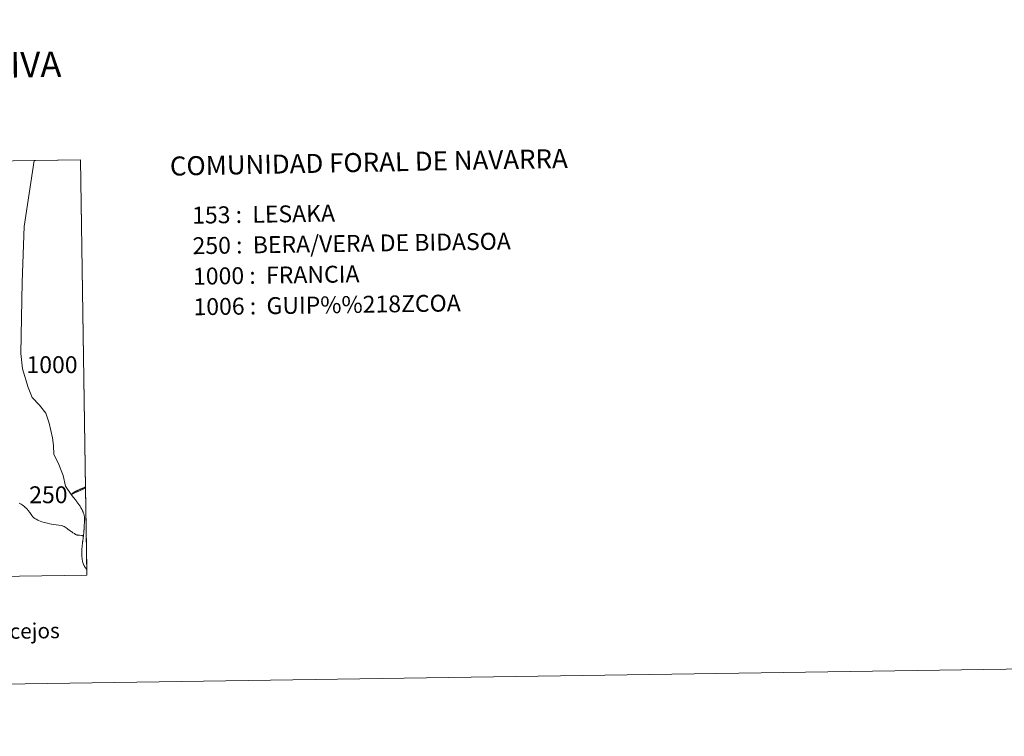
# Model space of a CAD drawing. Units: metres. Extents: x 598778 to 603276, y 4793535 to 4796571.
# Drawn here: x 600542 to 601026, y 4793535 to 4793887 of the extents above; entities that cross this region are included whole.
import ezdxf
from ezdxf.enums import TextEntityAlignment as Align

# ---------------------------------------------------------------- set-up
doc = ezdxf.new("R2010")
doc.units = ezdxf.units.M
doc.header["$MEASUREMENT"] = 0
doc.layers.add('Nivel 63', color=7, linetype='Continuous', lineweight=0)
doc.styles.add('Style-arial', font='arial.shx', dxfattribs={"bigfont": 'arialbig.shx'})

msp = doc.modelspace()

# ---------------------------------------------------------------- linework, layer by layer
at = {"layer": 'Nivel 63', "color": 7, "linetype": 'Continuous', "lineweight": 0, "flags": 128}
for points in [[(600574.11, 4793656.76), (600567.11, 4793653.6), (600564.21, 4793657.69), (600563.14, 4793662.92), (600560.72, 4793669.21), (600558.58, 4793673.37), (600558.31, 4793677.79), (600557.91, 4793681.54), (600556.17, 4793688.78), (600554.56, 4793693.6), (600551.48, 4793697.62), (600547.86, 4793701.37), (600545.85, 4793706.19), (600543.04, 4793715.44), (600542.37, 4793723.07), (600543.01, 4793758.15), (600543.92, 4793785.5), (600548.89, 4793818.01), (600571.65, 4793818.35)], [(600574.71, 4793616.85), (600574.61, 4793616.96), (600574.49, 4793617.11), (600574.32, 4793617.31), (600574.16, 4793617.53), (600574.01, 4793617.74), (600573.86, 4793617.96), (600573.71, 4793618.19), (600573.58, 4793618.42), (600573.45, 4793618.65), (600573.33, 4793618.89), (600573.21, 4793619.13), (600573.1, 4793619.37), (600573, 4793619.62), (600572.9, 4793619.86), (600572.89, 4793619.88), (600572.81, 4793620.13), (600572.74, 4793620.38), (600572.68, 4793620.64), (600572.62, 4793620.9), (600572.58, 4793621.16), (600572.54, 4793621.43), (600572.51, 4793621.69), (600572.48, 4793621.96), (600572.45, 4793622.22), (600572.42, 4793622.49), (600572.4, 4793622.74), (600572.38, 4793623), (600572.35, 4793623.27), (600572.34, 4793623.53), (600572.32, 4793623.8), (600572.31, 4793624.06), (600572.3, 4793624.33), (600572.3, 4793624.59), (600572.3, 4793624.86), (600572.3, 4793625.12), (600572.3, 4793625.39), (600572.3, 4793625.66), (600572.3, 4793625.68), (600572.31, 4793625.95), (600572.32, 4793626.22), (600572.34, 4793626.48), (600572.36, 4793626.74), (600572.38, 4793627.01), (600572.4, 4793627.27), (600572.42, 4793627.54), (600572.45, 4793627.8), (600572.48, 4793628.06), (600572.5, 4793628.33), (600572.53, 4793628.59), (600572.56, 4793628.86), (600572.59, 4793629.12), (600572.62, 4793629.38), (600572.65, 4793629.65), (600572.66, 4793629.76), (600572.69, 4793630.03), (600572.72, 4793630.29), (600572.75, 4793630.55), (600572.79, 4793630.82), (600572.82, 4793631.08), (600572.86, 4793631.34), (600572.9, 4793631.6), (600572.93, 4793631.87), (600572.97, 4793632.13), (600573, 4793632.39), (600573.04, 4793632.66), (600573.07, 4793632.92), (600573.08, 4793633), (600573.1, 4793633.18), (600573.13, 4793633.44), (600573.16, 4793633.71), (600573.17, 4793633.88), (600573.2, 4793634.14), (600573.23, 4793634.41), (600573.25, 4793634.67), (600573.28, 4793634.94), (600573.3, 4793635.2), (600573.32, 4793635.46), (600573.35, 4793635.73), (600573.37, 4793635.99), (600573.39, 4793636.26), (600573.41, 4793636.52), (600573.43, 4793636.78), (600573.45, 4793637.05), (600573.46, 4793637.31), (600573.48, 4793637.58), (600573.5, 4793637.84), (600573.51, 4793638.11), (600573.52, 4793638.37), (600573.53, 4793638.64), (600573.54, 4793638.9), (600573.55, 4793639.07), (600573.56, 4793639.34), (600573.58, 4793639.6), (600573.59, 4793639.87), (600573.61, 4793640.14), (600573.62, 4793640.4), (600573.63, 4793640.67), (600573.64, 4793640.94), (600573.65, 4793641.2), (600573.65, 4793641.47), (600573.65, 4793641.73), (600573.64, 4793642), (600573.62, 4793642.26), (600573.6, 4793642.52), (600573.57, 4793642.79), (600573.53, 4793643.05), (600573.51, 4793643.13), (600573.46, 4793643.4), (600573.4, 4793643.65), (600573.33, 4793643.91), (600573.25, 4793644.16), (600573.16, 4793644.42), (600573.07, 4793644.66), (600572.98, 4793644.91), (600572.88, 4793645.16), (600572.77, 4793645.4), (600572.66, 4793645.65), (600572.55, 4793645.89), (600572.43, 4793646.13), (600572.39, 4793646.2), (600572.27, 4793646.44), (600572.14, 4793646.67), (600572.01, 4793646.9), (600571.88, 4793647.13), (600571.74, 4793647.35), (600571.6, 4793647.58), (600571.45, 4793647.8), (600571.3, 4793648.02), (600571.15, 4793648.24), (600571, 4793648.46), (600570.85, 4793648.67), (600570.7, 4793648.89), (600570.54, 4793649.11), (600570.38, 4793649.32), (600570.23, 4793649.54), (600570.08, 4793649.76), (600569.97, 4793649.9), (600569.82, 4793650.12), (600569.66, 4793650.34), (600569.51, 4793650.55), (600569.35, 4793650.76), (600569.19, 4793650.97), (600569.03, 4793651.18), (600568.86, 4793651.39), (600568.7, 4793651.6), (600568.54, 4793651.81), (600568.37, 4793652.02), (600568.2, 4793652.22), (600567.11, 4793653.6), (600567.14, 4793653.64), (600567.32, 4793653.81), (600567.51, 4793653.98), (600567.72, 4793654.16), (600567.96, 4793654.34), (600568.09, 4793654.44), (600568.31, 4793654.6), (600568.53, 4793654.74), (600568.76, 4793654.88), (600568.91, 4793654.96), (600569.14, 4793655.08), (600569.38, 4793655.21), (600569.62, 4793655.32), (600569.86, 4793655.44), (600570.1, 4793655.55), (600570.34, 4793655.66), (600570.58, 4793655.77), (600570.82, 4793655.88), (600571.06, 4793655.98), (600571.31, 4793656.09), (600571.55, 4793656.19), (600571.8, 4793656.3), (600572.04, 4793656.4), (600572.28, 4793656.5), (600572.53, 4793656.61), (600572.62, 4793656.65), (600572.87, 4793656.75), (600573.11, 4793656.86), (600573.35, 4793656.96), (600573.6, 4793657.06), (600573.84, 4793657.17), (600574.09, 4793657.27), (600574.1, 4793657.27)]]:
    msp.add_lwpolyline(points, close=True, dxfattribs=at)
msp.add_lwpolyline([(600541.5, 4793649.32), (600541.81, 4793649.19), (600542.1, 4793649.04), (600542.43, 4793648.88), (600542.88, 4793648.6), (600543.68, 4793648), (600544.13, 4793647.64), (600544.51, 4793647.3), (600544.74, 4793647.08), (600545.05, 4793646.81), (600545.19, 4793646.66), (600545.44, 4793646.36), (600545.96, 4793645.76), (600546.72, 4793644.72), (600547.07, 4793644.21), (600547.38, 4793643.76), (600547.67, 4793643.33), (600547.92, 4793643.04), (600548.1, 4793642.81), (600548.34, 4793642.5), (600548.68, 4793642.16), (600549.01, 4793641.9), (600549.26, 4793641.74), (600549.85, 4793641.4), (600550.62, 4793640.95), (600551, 4793640.78), (600551.74, 4793640.52), (600552.68, 4793640.2), (600553.74, 4793639.91), (600555.35, 4793639.48), (600556.6, 4793639.18), (600558.16, 4793638.9), (600559.63, 4793638.68), (600561.05, 4793638.54), (600562.26, 4793638.34), (600562.62, 4793638.26), (600562.84, 4793638.2), (600563.09, 4793638.1), (600563.41, 4793637.94), (600563.66, 4793637.82), (600564.14, 4793637.54), (600564.55, 4793637.23), (600565.08, 4793636.85), (600565.51, 4793636.48), (600566.52, 4793635.74), (600567.09, 4793635.38), (600567.35, 4793635.2), (600567.63, 4793635.02), (600567.97, 4793634.78), (600568.66, 4793634.37), (600569.27, 4793633.99), (600569.56, 4793633.83), (600569.86, 4793633.73), (600570.07, 4793633.67), (600570.35, 4793633.59), (600571.22, 4793633.55), (600572.12, 4793633.52), (600572.44, 4793633.43), (600572.63, 4793633.26), (600573.08, 4793633), (600573.07, 4793632.92), (600573.04, 4793632.66), (600573, 4793632.39), (600572.97, 4793632.13), (600572.93, 4793631.87), (600572.9, 4793631.6), (600572.86, 4793631.34), (600572.82, 4793631.08), (600572.79, 4793630.82), (600572.75, 4793630.55), (600572.72, 4793630.29), (600572.69, 4793630.03), (600572.66, 4793629.76), (600572.65, 4793629.65), (600572.62, 4793629.38), (600572.59, 4793629.12), (600572.56, 4793628.86), (600572.53, 4793628.59), (600572.5, 4793628.33), (600572.48, 4793628.06), (600572.45, 4793627.8), (600572.42, 4793627.54), (600572.4, 4793627.27), (600572.38, 4793627.01), (600572.36, 4793626.74), (600572.34, 4793626.48), (600572.32, 4793626.22), (600572.31, 4793625.95), (600572.3, 4793625.68), (600572.3, 4793625.66), (600572.3, 4793625.39), (600572.3, 4793625.12), (600572.3, 4793624.86), (600572.3, 4793624.59), (600572.3, 4793624.33), (600572.31, 4793624.06), (600572.32, 4793623.8), (600572.34, 4793623.53), (600572.35, 4793623.27), (600572.38, 4793623), (600572.4, 4793622.74), (600572.42, 4793622.49), (600572.45, 4793622.22), (600572.48, 4793621.96), (600572.51, 4793621.69), (600572.54, 4793621.43), (600572.58, 4793621.16), (600572.62, 4793620.9), (600572.68, 4793620.64), (600572.74, 4793620.38), (600572.81, 4793620.13), (600572.89, 4793619.88), (600572.9, 4793619.86), (600573, 4793619.62), (600573.1, 4793619.37), (600573.21, 4793619.13), (600573.33, 4793618.89), (600573.45, 4793618.65), (600573.58, 4793618.42), (600573.71, 4793618.19), (600573.86, 4793617.96), (600574.01, 4793617.74), (600574.16, 4793617.53), (600574.32, 4793617.31), (600574.49, 4793617.11), (600574.61, 4793616.96), (600574.71, 4793616.85), (600574.76, 4793613.89), (600420.06, 4793611.57)], dxfattribs=at)
at = {"layer": 'Nivel 63', "color": 7, "linetype": 'Continuous', "lineweight": 0}
for points in [[(598821.94, 4793534.64), (598777.57, 4796504.22), (603231.97, 4796570.87), (603276.36, 4793601.26)], [(600571.65, 4793818.35), (600574.76, 4793613.89), (600276.04, 4793609.42), (600273.03, 4793813.89)]]:
    msp.add_3dface(points, dxfattribs=at)

# ---------------------------------------------------------------- texts
at = {"layer": 'Nivel 63', "color": 7, "linetype": 'Continuous', "lineweight": 0, "style": 'Style-arial'}
for s, height, p in [('DIVISI%%211N ADMINISTRATIVA', 12.4999, (600433.31, 4793863.46)), ('L%%237neas L%%237mites de Municipios y Concejos', 7.4999, (600433.38, 4793584.79)), ('L%%237neas L%%237mites de Municipios y Concejos', 7.4999, (600433.38, 4793584.79))]:
    msp.add_text(s, height=height, rotation=0.8566, dxfattribs=at).set_placement(p, align=Align.MIDDLE_CENTER)
for s, height, rotation, p in [('COMUNIDAD FORAL DE NAVARRA', 9.3599, 1.1216, (600615.66, 4793815.17)), ('153 :  LESAKA', 8.3074, 0.8566, (600626.59, 4793791.02)), ('250 :  BERA/VERA DE BIDASOA', 8.3074, 0.8566, (600626.81, 4793776)), ('1000 :  FRANCIA', 8.3074, 0.8566, (600627.04, 4793760.98)), ('1006 :  GUIP%%218ZCOA', 8.3074, 0.8566, (600627.26, 4793745.95))]:
    msp.add_text(s, height=height, rotation=rotation, dxfattribs=at).set_placement(p, align=Align.MIDDLE_LEFT)
for s, p in [('1000', (600557.65, 4793717.5)), ('250', (600555.86, 4793653.49))]:
    msp.add_text(s, height=8.307, dxfattribs=at).set_placement(p, align=Align.MIDDLE_CENTER)

doc.saveas('drawing.dxf')
